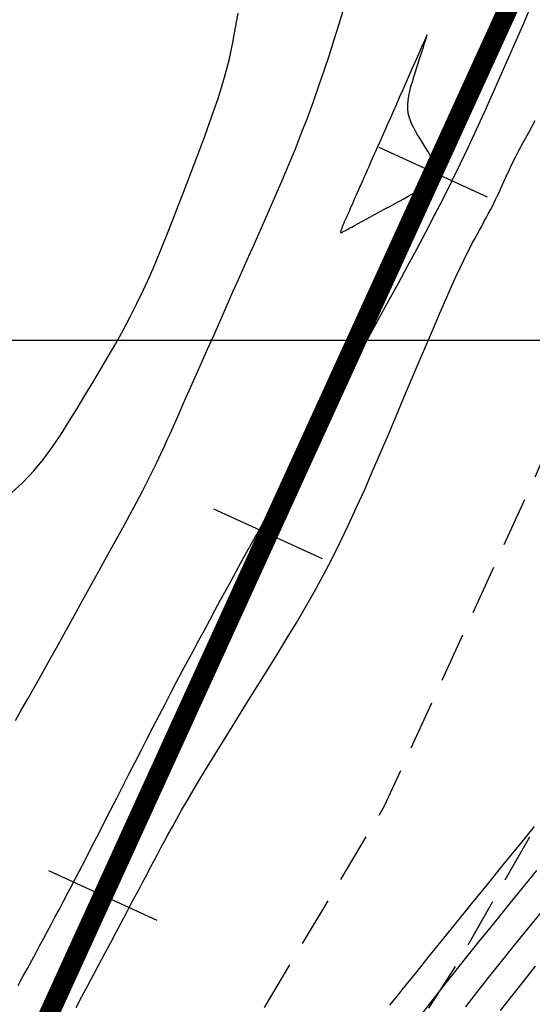
# Model space of a CAD drawing. Units: millimetres. Extents: x 181621 to 207706, y 8940000 to 8946593.
# Drawn here: x 195670 to 195683, y 8945183 to 8945208 of the extents above; entities that cross this region are included whole.
import ezdxf

# ---------------------------------------------------------------- set-up
doc = ezdxf.new("R2010")
doc.units = ezdxf.units.MM
doc.linetypes.add('DASHED', pattern=[0.75, 0.5, -0.25])
for name, color, linetype in [('CNIVEL_M', 42, 'Continuous'), ('CNIVEL_S', 36, 'Continuous'), ('CUADRICULA', 2, 'Continuous'), ('EJE_ESTACA', 7, 'Continuous'), ('EJE_LINEA', 7, 'Continuous'), ('TROCHA', 8, 'Continuous')]:
    doc.layers.add(name, color=color, linetype=linetype)

msp = doc.modelspace()

# ---------------------------------------------------------------- linework, layer by layer
at = {"layer": 'CNIVEL_M'}
for points in [[(195670.123, 8945183.767), (195670.244, 8945183.991), (195670.358, 8945184.199), (195670.464, 8945184.396), (195670.565, 8945184.583), (195670.662, 8945184.764), (195670.758, 8945184.943), (195670.854, 8945185.121), (195670.951, 8945185.301), (195671.049, 8945185.485), (195671.151, 8945185.674), (195671.256, 8945185.872), (195671.365, 8945186.079), (195671.48, 8945186.298), (195671.601, 8945186.53), (195671.73, 8945186.777), (195671.865, 8945187.038), (195672.005, 8945187.31), (195672.15, 8945187.592), (195672.298, 8945187.882), (195672.449, 8945188.178), (195672.603, 8945188.477), (195672.757, 8945188.779), (195672.911, 8945189.08), (195673.064, 8945189.381), (195673.218, 8945189.681), (195673.37, 8945189.978), (195673.522, 8945190.272), (195673.672, 8945190.562), (195673.82, 8945190.847), (195673.966, 8945191.127), (195674.111, 8945191.402), (195674.253, 8945191.67), (195674.394, 8945191.935), (195674.533, 8945192.195), (195674.672, 8945192.452), (195674.809, 8945192.707), (195674.946, 8945192.96), (195675.083, 8945193.213), (195675.219, 8945193.465), (195675.355, 8945193.715), (195675.488, 8945193.961), (195675.619, 8945194.201), (195675.746, 8945194.433), (195675.868, 8945194.655), (195675.983, 8945194.864), (195676.092, 8945195.059), (195676.194, 8945195.239), (195676.289, 8945195.404), (195676.377, 8945195.557), (195676.461, 8945195.7), (195676.541, 8945195.835), (195676.618, 8945195.963), (195676.693, 8945196.088), (195676.767, 8945196.211), (195676.841, 8945196.334), (195676.918, 8945196.461), (195677, 8945196.598), (195677.089, 8945196.75), (195677.188, 8945196.92), (195677.3, 8945197.114), (195677.427, 8945197.336), (195677.571, 8945197.591), (195677.734, 8945197.883), (195677.915, 8945198.207), (195678.11, 8945198.56), (195678.319, 8945198.937), (195678.537, 8945199.332), (195678.762, 8945199.742), (195678.993, 8945200.161), (195679.226, 8945200.584), (195679.46, 8945201.009), (195679.692, 8945201.434), (195679.924, 8945201.859), (195680.153, 8945202.285), (195680.38, 8945202.711), (195680.604, 8945203.139), (195680.824, 8945203.567), (195681.039, 8945203.997), (195681.249, 8945204.429), (195681.455, 8945204.862), (195681.656, 8945205.296), (195681.855, 8945205.731), (195682.051, 8945206.167), (195682.244, 8945206.604), (195682.437, 8945207.04), (195682.629, 8945207.477), (195682.821, 8945207.914), (195683.01, 8945208.345)], [(195683.284, 8945185.615), (195682.942, 8945185.195), (195682.604, 8945184.778), (195682.275, 8945184.37), (195681.958, 8945183.973), (195681.658, 8945183.592), (195681.379, 8945183.231)]]:
    msp.add_lwpolyline(points, dxfattribs=at)
at = {"layer": 'CNIVEL_S'}
for points in [[(195669.946, 8945196.149), (195670.245, 8945196.422), (195670.516, 8945196.71), (195670.763, 8945197.009), (195670.991, 8945197.319), (195671.204, 8945197.636), (195671.408, 8945197.958), (195671.607, 8945198.282), (195671.805, 8945198.607), (195672.003, 8945198.932), (195672.198, 8945199.258), (195672.39, 8945199.586), (195672.579, 8945199.916), (195672.763, 8945200.248), (195672.941, 8945200.583), (195673.112, 8945200.922), (195673.276, 8945201.265), (195673.433, 8945201.611), (195673.584, 8945201.96), (195673.731, 8945202.312), (195673.874, 8945202.666), (195674.014, 8945203.021), (195674.152, 8945203.378), (195674.289, 8945203.734), (195674.425, 8945204.091), (195674.56, 8945204.444), (195674.692, 8945204.793), (195674.818, 8945205.133), (195674.938, 8945205.462), (195675.05, 8945205.777), (195675.152, 8945206.076), (195675.241, 8945206.355), (195675.319, 8945206.614), (195675.384, 8945206.854), (195675.44, 8945207.077), (195675.487, 8945207.286), (195675.527, 8945207.484), (195675.563, 8945207.674), (195675.595, 8945207.859), (195675.625, 8945208.041), (195675.656, 8945208.223)], [(195670.054, 8945190.436), (195670.203, 8945190.695), (195670.365, 8945190.98), (195670.54, 8945191.289), (195670.725, 8945191.618), (195670.918, 8945191.964), (195671.118, 8945192.323), (195671.324, 8945192.692), (195671.533, 8945193.068), (195671.744, 8945193.448), (195671.954, 8945193.827), (195672.163, 8945194.203), (195672.367, 8945194.572), (195672.565, 8945194.932), (195672.754, 8945195.278), (195672.933, 8945195.608), (195673.099, 8945195.918), (195673.25, 8945196.204), (195673.384, 8945196.466), (195673.504, 8945196.704), (195673.611, 8945196.922), (195673.707, 8945197.124), (195673.795, 8945197.313), (195673.877, 8945197.491), (195673.954, 8945197.663), (195674.029, 8945197.832), (195674.104, 8945198.001), (195674.18, 8945198.173), (195674.26, 8945198.353), (195674.345, 8945198.544), (195674.436, 8945198.75), (195674.535, 8945198.973), (195674.645, 8945199.219), (195674.765, 8945199.491), (195674.898, 8945199.791), (195675.043, 8945200.116), (195675.197, 8945200.463), (195675.359, 8945200.829), (195675.528, 8945201.21), (195675.702, 8945201.601), (195675.879, 8945202), (195676.058, 8945202.402), (195676.237, 8945202.806), (195676.415, 8945203.208), (195676.591, 8945203.611), (195676.764, 8945204.012), (195676.933, 8945204.413), (195677.098, 8945204.812), (195677.257, 8945205.21), (195677.409, 8945205.606), (195677.555, 8945206.001), (195677.693, 8945206.393), (195677.826, 8945206.784), (195677.954, 8945207.174), (195678.079, 8945207.563), (195678.2, 8945207.951), (195678.32, 8945208.339)], [(195671.581, 8945183.213), (195671.729, 8945183.492), (195671.878, 8945183.771), (195672.026, 8945184.049), (195672.172, 8945184.322), (195672.315, 8945184.591), (195672.454, 8945184.852), (195672.588, 8945185.105), (195672.717, 8945185.347), (195672.839, 8945185.577), (195672.954, 8945185.793), (195673.062, 8945185.997), (195673.165, 8945186.19), (195673.263, 8945186.375), (195673.357, 8945186.552), (195673.448, 8945186.725), (195673.537, 8945186.894), (195673.626, 8945187.061), (195673.714, 8945187.228), (195673.805, 8945187.399), (195673.901, 8945187.576), (195674.003, 8945187.762), (195674.114, 8945187.962), (195674.237, 8945188.178), (195674.373, 8945188.413), (195674.525, 8945188.67), (195674.695, 8945188.953), (195674.88, 8945189.258), (195675.079, 8945189.583), (195675.289, 8945189.923), (195675.508, 8945190.277), (195675.735, 8945190.64), (195675.965, 8945191.01), (195676.198, 8945191.383), (195676.431, 8945191.757), (195676.664, 8945192.132), (195676.895, 8945192.51), (195677.125, 8945192.892), (195677.353, 8945193.28), (195677.577, 8945193.675), (195677.798, 8945194.079), (195678.015, 8945194.493), (195678.228, 8945194.917), (195678.436, 8945195.352), (195678.641, 8945195.795), (195678.844, 8945196.246), (195679.043, 8945196.702), (195679.242, 8945197.162), (195679.439, 8945197.626), (195679.635, 8945198.09), (195679.831, 8945198.554), (195680.025, 8945199.013), (195680.214, 8945199.46), (195680.397, 8945199.89), (195680.572, 8945200.298), (195680.735, 8945200.678), (195680.886, 8945201.024), (195681.021, 8945201.331), (195681.14, 8945201.595), (195681.244, 8945201.819), (195681.335, 8945202.01), (195681.415, 8945202.173), (195681.487, 8945202.314), (195681.552, 8945202.438), (195681.613, 8945202.55), (195681.671, 8945202.657), (195681.73, 8945202.763), (195681.787, 8945202.868), (195681.844, 8945202.972), (195681.9, 8945203.075), (195681.954, 8945203.176), (195682.007, 8945203.274), (195682.056, 8945203.37), (195682.103, 8945203.462), (195682.147, 8945203.55), (195682.188, 8945203.634), (195682.227, 8945203.716), (195682.263, 8945203.795), (195682.298, 8945203.872), (195682.332, 8945203.947), (195682.365, 8945204.022), (195682.397, 8945204.096), (195682.43, 8945204.171), (195682.467, 8945204.252), (195682.511, 8945204.346), (195682.566, 8945204.459), (195682.636, 8945204.597), (195682.725, 8945204.766), (195682.835, 8945204.973), (195682.971, 8945205.223), (195683.136, 8945205.522)], [(195679.48, 8945183.271), (195679.662, 8945183.501), (195679.89, 8945183.787), (195680.16, 8945184.123), (195680.466, 8945184.503), (195680.803, 8945184.919), (195681.164, 8945185.364), (195681.543, 8945185.83), (195681.934, 8945186.312), (195682.331, 8945186.8), (195682.729, 8945187.288), (195683.12, 8945187.769)], [(195680.281, 8945183.043), (195680.507, 8945183.341), (195680.769, 8945183.677), (195681.062, 8945184.047), (195681.381, 8945184.446), (195681.719, 8945184.867), (195682.074, 8945185.304), (195682.438, 8945185.753), (195682.808, 8945186.208), (195683.177, 8945186.662)], [(195683.134, 8945184.252), (195682.83, 8945183.872), (195682.535, 8945183.5), (195682.254, 8945183.137)]]:
    msp.add_lwpolyline(points, dxfattribs=at)
msp.add_lwpolyline([(195679.8, 8945206.295), (195679.721, 8945206.116), (195679.643, 8945205.938), (195679.565, 8945205.764), (195679.49, 8945205.594), (195679.418, 8945205.43), (195679.349, 8945205.273), (195679.283, 8945205.125), (195679.223, 8945204.988), (195679.167, 8945204.862), (195679.116, 8945204.747), (195679.069, 8945204.641), (195679.025, 8945204.542), (195678.984, 8945204.448), (195678.945, 8945204.36), (195678.907, 8945204.274), (195678.87, 8945204.19), (195678.833, 8945204.106), (195678.796, 8945204.023), (195678.76, 8945203.941), (195678.724, 8945203.86), (195678.689, 8945203.781), (195678.655, 8945203.704), (195678.623, 8945203.63), (195678.591, 8945203.56), (195678.562, 8945203.493), (195678.534, 8945203.43), (195678.507, 8945203.37), (195678.482, 8945203.312), (195678.457, 8945203.255), (195678.433, 8945203.201), (195678.409, 8945203.147), (195678.385, 8945203.094), (195678.362, 8945203.041), (195678.339, 8945202.989), (195678.317, 8945202.939), (195678.297, 8945202.891), (195678.279, 8945202.847), (195678.264, 8945202.808), (195678.251, 8945202.775), (195678.243, 8945202.747), (195678.238, 8945202.727), (195678.238, 8945202.714), (195678.24, 8945202.706), (195678.245, 8945202.702), (195678.252, 8945202.702), (195678.261, 8945202.705), (195678.271, 8945202.71), (195678.281, 8945202.716), (195678.292, 8945202.722), (195678.304, 8945202.729), (195678.32, 8945202.738), (195678.342, 8945202.75), (195678.37, 8945202.765), (195678.407, 8945202.785), (195678.455, 8945202.812), (195678.516, 8945202.844), (195678.589, 8945202.884), (195678.675, 8945202.931), (195678.772, 8945202.983), (195678.878, 8945203.04), (195678.99, 8945203.101), (195679.108, 8945203.165), (195679.23, 8945203.231), (195679.353, 8945203.298), (195679.476, 8945203.364), (195679.597, 8945203.43), (195679.716, 8945203.495), (195679.828, 8945203.557), (195679.934, 8945203.617), (195680.032, 8945203.673), (195680.119, 8945203.725), (195680.194, 8945203.772), (195680.256, 8945203.814), (195680.305, 8945203.851), (195680.345, 8945203.884), (195680.376, 8945203.913), (195680.4, 8945203.939), (195680.418, 8945203.963), (195680.434, 8945203.986), (195680.447, 8945204.009), (195680.461, 8945204.03), (195680.474, 8945204.052), (195680.486, 8945204.073), (195680.499, 8945204.093), (195680.51, 8945204.112), (195680.52, 8945204.13), (195680.53, 8945204.145), (195680.538, 8945204.158), (195680.544, 8945204.169), (195680.549, 8945204.178), (195680.553, 8945204.185), (195680.557, 8945204.19), (195680.559, 8945204.194), (195680.561, 8945204.197), (195680.562, 8945204.2), (195680.563, 8945204.202), (195680.564, 8945204.204), (195680.566, 8945204.206), (195680.567, 8945204.209), (195680.569, 8945204.212), (195680.57, 8945204.215), (195680.572, 8945204.22), (195680.575, 8945204.225), (195680.578, 8945204.231), (195680.581, 8945204.238), (195680.584, 8945204.246), (195680.588, 8945204.255), (195680.593, 8945204.265), (195680.597, 8945204.275), (195680.602, 8945204.286), (195680.607, 8945204.297), (195680.612, 8945204.308), (195680.616, 8945204.319), (195680.62, 8945204.331), (195680.622, 8945204.346), (195680.621, 8945204.364), (195680.617, 8945204.387), (195680.608, 8945204.416), (195680.594, 8945204.452), (195680.574, 8945204.495), (195680.546, 8945204.548), (195680.512, 8945204.609), (195680.473, 8945204.677), (195680.43, 8945204.75), (195680.382, 8945204.829), (195680.332, 8945204.91), (195680.28, 8945204.994), (195680.228, 8945205.08), (195680.175, 8945205.165), (195680.124, 8945205.251), (195680.076, 8945205.338), (195680.032, 8945205.427), (195679.994, 8945205.519), (195679.963, 8945205.613), (195679.94, 8945205.711), (195679.928, 8945205.813), (195679.927, 8945205.919), (195679.935, 8945206.029), (195679.953, 8945206.143), (195679.978, 8945206.26), (195680.008, 8945206.379), (195680.043, 8945206.5), (195680.08, 8945206.623), (195680.119, 8945206.745), (195680.159, 8945206.868), (195680.197, 8945206.989), (195680.234, 8945207.105), (195680.27, 8945207.216), (195680.303, 8945207.32), (195680.333, 8945207.413), (195680.359, 8945207.496), (195680.381, 8945207.564), (195680.398, 8945207.618), (195680.41, 8945207.655), (195680.415, 8945207.676), (195680.414, 8945207.678), (195680.405, 8945207.661), (195680.388, 8945207.625), (195680.363, 8945207.568), (195680.328, 8945207.489), (195680.284, 8945207.389), (195680.231, 8945207.269), (195680.17, 8945207.132), (195680.104, 8945206.982), (195680.032, 8945206.82), (195679.957, 8945206.649), (195679.879, 8945206.473)], close=True, dxfattribs=at)
at = {"layer": 'CUADRICULA', "color": 8}
msp.add_line((181620.545, 8945200), (207705.75, 8945200), dxfattribs=at)
at = {"layer": 'EJE_ESTACA'}
for p, q in [((195681.935, 8945203.596), (195679.206, 8945204.843)), ((195677.78, 8945194.5), (195675.051, 8945195.747)), ((195673.625, 8945185.404), (195670.896, 8945186.651))]:
    msp.add_line(p, q, dxfattribs=at)
at = {"layer": 'EJE_LINEA', "const_width": 0.5}
msp.add_lwpolyline([(195661.549, 8945162.577), (195690.697, 8945226.39)], dxfattribs=at)
at = {"layer": 'TROCHA', "linetype": 'DASHED', "ltscale": 2.5, "flags": 128}
for points in [[(195885.529, 8945406.6), (195859.977, 8945457.474), (195854.607, 8945466.346), (195849.457, 8945475.007), (195846.011, 8945482.785), (195844.785, 8945489.233), (195841.359, 8945497.467), (195839.889, 8945504.054), (195837.491, 8945510.76), (195834.112, 8945521.695), (195831.238, 8945533.036), (195829.343, 8945544.228), (195825.578, 8945556.225), (195821.098, 8945566.926), (195817.077, 8945577.364), (195813.738, 8945587.251), (195813.02, 8945597.933), (195812.784, 8945608.204), (195814.32, 8945615.099), (195817.408, 8945621.271), (195820.925, 8945628.032), (195825.538, 8945635.058), (195827.928, 8945640.556), (195829.145, 8945645.59), (195825.898, 8945652.662), (195818.841, 8945656.875), (195810.175, 8945654.278), (195803.189, 8945645.935), (195798.027, 8945635.611), (195793.976, 8945626.107), (195790.707, 8945616.926), (195787.47, 8945607.955), (195785.635, 8945598.067), (195785.601, 8945587.668), (195786.064, 8945576.656), (195787.606, 8945565.907), (195790.715, 8945556.245), (195793.377, 8945546.569), (195794.036, 8945536.086), (195791.904, 8945526.231), (195792.896, 8945516.162), (195796.331, 8945505.853), (195798.771, 8945495.048), (195801.117, 8945484.356), (195803.397, 8945474.3), (195806.913, 8945464.981), (195810.688, 8945456.429), (195814.039, 8945448.399), (195816.553, 8945443.923), (195819.222, 8945438.452), (195820.094, 8945433.557), (195816.122, 8945430.192), (195812.473, 8945430.947), (195809.545, 8945434.047), (195808.532, 8945440.193), (195807.421, 8945447.011), (195806.095, 8945453.059), (195803.549, 8945459.135), (195800.749, 8945466.157), (195795.92, 8945471.982), (195789.211, 8945475.448), (195784.783, 8945476.155), (195784.712, 8945476.186), (195784.778, 8945476.181), (195784.824, 8945476.212), (195784.848, 8945476.225), (195784.856, 8945476.231), (195784.853, 8945476.231), (195784.846, 8945476.238), (195784.827, 8945476.249), (195784.821, 8945476.26), (195784.814, 8945476.213), (195784.793, 8945476.22), (195779.989, 8945475.909), (195776.236, 8945475.665), (195776.206, 8945475.665), (195776.229, 8945475.667), (195775.098, 8945475.382), (195767.561, 8945473.097), (195759.51, 8945467.825), (195754.064, 8945459.558), (195752.731, 8945449.179), (195754.21, 8945437.271), (195754.803, 8945426.807), (195753.719, 8945418.374), (195748.83, 8945410.982), (195745.431, 8945405.634), (195744.28, 8945405.004), (195743.997, 8945404.913), (195743.76, 8945403.168), (195745.682, 8945391.824), (195750.742, 8945382.938), (195756.427, 8945373.937), (195760.319, 8945364.761), (195762.273, 8945355.422), (195761.622, 8945346.232), (195760.629, 8945338.007), (195756.95, 8945329.179), (195752.802, 8945320.291), (195747.748, 8945311.007), (195742.176, 8945301.739), (195736.61, 8945293.253), (195730.388, 8945284.923), (195725.59, 8945277.281), (195720.692, 8945270.744), (195716.274, 8945263.776), (195710.036, 8945254.596), (195703.65, 8945245.172), (195694.459, 8945224.523), (195690.621, 8945214.514), (195686.811, 8945205.042), (195683.129, 8945196.57), (195679.335, 8945188.276), (195674.316, 8945179.866), (195666.545, 8945165.337), (195662.801, 8945156.554), (195653.897, 8945143.805), (195647.649, 8945136.169), (195639.885, 8945129.192), (195631.98, 8945122.613), (195613.34, 8945111.703), (195604.611, 8945105.632), (195595.608, 8945099.675), (195586.929, 8945094.072), (195577.719, 8945089.284), (195568.635, 8945084.939), (195558.954, 8945082.039), (195549.843, 8945080.643), (195540.744, 8945079.203), (195533.642, 8945078.985), (195526.258, 8945080.965), (195518.487, 8945083.811), (195510.341, 8945082.897), (195503.001, 8945079.053), (195501.638, 8945071.5), (195506.901, 8945062.393), (195517.119, 8945053.293), (195526.674, 8945044.915), (195534.343, 8945036.813), (195541.657, 8945028.82), (195548.89, 8945021.685), (195553.028, 8945014.918), (195554.302, 8945008.025), (195553.41, 8945000.027), (195551.687, 8944991.295), (195550.238, 8944981.491), (195548.741, 8944971.921), (195547.342, 8944961.47), (195547.281, 8944950.27), (195548.969, 8944939.346), (195551.577, 8944928.508), (195554.469, 8944918.059), (195556.704, 8944907.825), (195558.054, 8944898.173), (195557.937, 8944888.765), (195556.354, 8944880.741), (195551.92, 8944874.355), (195546.009, 8944867.609), (195538.663, 8944861.123), (195531.09, 8944854.506), (195523.17, 8944848.538), (195514.636, 8944842.939), (195505.551, 8944838.362), (195496.146, 8944834.478), (195486.582, 8944831.828), (195477.042, 8944829.013), (195467.412, 8944826.709), (195457.944, 8944825.101), (195448.346, 8944822.6), (195439.354, 8944819.995), (195429.189, 8944816.694), (195417.844, 8944812.574), (195407.27, 8944808.846), (195396.628, 8944805.243), (195386.155, 8944801.36), (195376.734, 8944797.251), (195367.366, 8944793.77), (195359.585, 8944791.331), (195348.913, 8944789.076), (195338.545, 8944785.105), (195328.22, 8944781.661), (195317.867, 8944778.519), (195308.174, 8944774.991), (195298.547, 8944771.67), (195288.66, 8944768.312), (195279.639, 8944763.776), (195270.247, 8944759.178), (195260.482, 8944755.441), (195250.226, 8944751.656), (195239.855, 8944747.837), (195229.956, 8944744.488), (195220.409, 8944740.535), (195212.286, 8944737.5), (195202.878, 8944733.549), (195193.144, 8944729.117), (195184.127, 8944724.431), (195174.423, 8944719.528), (195165.307, 8944713.48), (195157.022, 8944707.096), (195148.889, 8944701.249), (195140.81, 8944695.363), (195132.514, 8944690.725), (195124.082, 8944685.557), (195115.294, 8944680.851), (195106.044, 8944675.729), (195096.54, 8944670.617), (195086.893, 8944665.131), (195077.558, 8944659.558), (195068.563, 8944653.907), (195060.021, 8944647.706), (195051.568, 8944641.168), (195045.304, 8944635.819), (195038.318, 8944628.114), (195031.733, 8944620.557), (195025.158, 8944611.767), (195018.672, 8944603.767), (195011.937, 8944596.543), (195005.433, 8944589.101), (194999.756, 8944581.236), (194980.423, 8944557.869), (194973.353, 8944550.061), (194966.699, 8944542.483), (194960.276, 8944534.576), (194953.88, 8944526.064), (194947.826, 8944516.861), (194943.843, 8944506.849), (194939.325, 8944476.903), (194935.586, 8944467.845), (194931.713, 8944460.739), (194927.812, 8944456.321), (194920.497, 8944451.192), (194912.364, 8944448.208), (194904.658, 8944446.014), (194897.222, 8944442.281), (194891.999, 8944434.416), (194893.209, 8944424.054), (194899.969, 8944416.949), (194910.301, 8944418.139), (194920.152, 8944421.889), (194928.694, 8944427.099), (194936.256, 8944434.126), (194939.371, 8944438.373), (194941.042, 8944440.711), (194945.414, 8944448.379), (194950.22, 8944454.051), (194954.742, 8944461.232), (194956.34, 8944470.062), (194959.429, 8944479.438), (194963.608, 8944487.905), (194967.528, 8944494.336), (194970.545, 8944497.555), (194975.515, 8944501.518), (194982.94, 8944505.86), (194988.184, 8944509.235), (195014.112, 8944526.685), (195016.238, 8944528.453), (195038.114, 8944535.357), (195045.564, 8944537.912), (195052.874, 8944540.508), (195059.695, 8944544.792), (195065.085, 8944551.048), (195071.36, 8944557.65), (195077.892, 8944563.609), (195084.341, 8944569.112), (195090.962, 8944573.532), (195098.245, 8944577.019), (195106.083, 8944580.23), (195113.125, 8944584.672), (195120.891, 8944588.956), (195129.014, 8944593.794), (195137.573, 8944598.349), (195146.226, 8944602.376), (195154.753, 8944605.569), (195162.4, 8944610.596), (195169.361, 8944615.913), (195188.8, 8944619.901), (195199.301, 8944613.689), (195198.495, 8944609.186), (195194.557, 8944604.384), (195190.73, 8944599.775), (195185.834, 8944595.013), (195182.907, 8944588.342), (195180.772, 8944580.67), (195179.38, 8944574.951), (195179.053, 8944573.607), (195179.072, 8944573.572), (195179.009, 8944573.542), (195179.079, 8944573.579), (195179.048, 8944573.535), (195179.046, 8944572.813), (195178.152, 8944565.525), (195178.034, 8944565.543), (195178.064, 8944565.521), (195178.043, 8944565.518), (195178.039, 8944565.518), (195177.656, 8944563.599), (195176.464, 8944558.155), (195174.426, 8944552.218), (195169.471, 8944547.796), (195163.371, 8944544.745), (195156.551, 8944542.244), (195147.713, 8944538.599), (195143.343, 8944536.895), (195137.472, 8944533.272), (195132.844, 8944530.045), (195126.603, 8944522.845), (195122.953, 8944515.925), (195118.966, 8944508.481), (195114.561, 8944500.249), (195110.857, 8944493.842), (195106.612, 8944489.153), (195100.943, 8944483.529), (195095.119, 8944478.382), (195088.205, 8944474.387), (195081.633, 8944470.357), (195071.036, 8944458.316), (195068.199, 8944452.259), (195064.873, 8944446.118), (195063.001, 8944439.217), (195061.605, 8944432.356), (195060.121, 8944425.557), (195058.113, 8944418.935), (195055.808, 8944411.919), (195054.564, 8944405.313), (195053.644, 8944398.612), (195052.999, 8944390.116), (195053.199, 8944381.782), (195053.873, 8944374.938), (195054.953, 8944367.549), (195054.91, 8944359.866), (195054.923, 8944354.583), (195054.822, 8944353.179), (195053.027, 8944346.939), (195051.582, 8944339.91), (195048.847, 8944332.586), (195046.778, 8944326.541), (195044.462, 8944320.007), (195042.846, 8944314.141), (195041.076, 8944307.252), (195038.798, 8944299.945), (195037.013, 8944292.455), (195033.551, 8944285.221), (195029.929, 8944277.764), (195025.598, 8944271.189), (195023.206, 8944263.513), (195020.283, 8944255.754), (195017.842, 8944247.747), (195017.481, 8944240.346), (195017.149, 8944232.484), (195017.387, 8944224.184), (195016.963, 8944215.605), (195015.466, 8944207.674), (195012.888, 8944199.62), (195010.233, 8944190.799), (195007.978, 8944181.46), (195005.987, 8944173.745), (195003.549, 8944166.1), (195001.268, 8944156.983), (195000.339, 8944149.124), (194998.572, 8944140.559), (194997.402, 8944135.267), (194995.595, 8944128.519), (194993.404, 8944119.893), (194991.268, 8944111.624), (194990.743, 8944102.371), (194988.943, 8944093.956), (194987.1, 8944078.015), (194985.944, 8944068.31), (194984.816, 8944060.546), (194983.8, 8944052.424), (194983.385, 8944044.699), (194981.82, 8944036.925), (194981.011, 8944029.237), (194979.441, 8944021.812), (194976.359, 8944015.292), (194972.863, 8944008.526), (194969.223, 8944002.105), (194963.782, 8943995.349), (194958.61, 8943989.798), (194952.741, 8943984.437), (194947.95, 8943978.049), (194942.874, 8943972.239), (194936.996, 8943966.818), (194931.848, 8943961.092), (194925.975, 8943956.004), (194920.165, 8943950.836), (194914.177, 8943945.512), (194908.428, 8943940.337), (194903.016, 8943935.641), (194897.583, 8943930.769), (194892.007, 8943925.614), (194886.158, 8943920.592), (194878.82, 8943916.754), (194871.428, 8943912.2), (194864.894, 8943907.807), (194862.452, 8943907.28), (194861.842, 8943907.636), (194858.439, 8943911.054), (194856.676, 8943912.639), (194857.07, 8943918.02), (194858.53, 8943922.015), (194861.614, 8943926.765), (194867.241, 8943930.72), (194873.521, 8943934.223), (194879.146, 8943937.938), (194882.68, 8943941.871), (194882.713, 8943944.681), (194884.18, 8943946.781), (194885.011, 8943953.929), (194883.562, 8943958.768), (194880.303, 8943963.652), (194875.044, 8943969.94), (194872.407, 8943971.737), (194866.299, 8943974.465), (194856.919, 8943972.889), (194848.283, 8943966.295), (194840.265, 8943961.432), (194830.316, 8943958.768), (194820.863, 8943955.957), (194812.12, 8943951.73), (194806.036, 8943949.448), (194794.59, 8943945.03), (194786.003, 8943943.291), (194778.064, 8943941.691), (194767.951, 8943939.117), (194741.536, 8943929.592), (194736.16, 8943928.456), (194725.909, 8943925.965), (194716.066, 8943922.875), (194705.691, 8943918.926), (194695.229, 8943916.859), (194684.591, 8943914.892), (194674.149, 8943914.053), (194663.29, 8943911.785), (194654.114, 8943910.036), (194638.144, 8943906.234), (194627.121, 8943903.301), (194617.543, 8943901.256), (194609.323, 8943901.269), (194603.352, 8943902.661), (194588.85, 8943906.963), (194578.155, 8943907.65), (194577.114, 8943907.772)], [(195895.13, 8945305.269), (195893.942, 8945309.64), (195891.559, 8945319.128), (195893.456, 8945328.045), (195894.824, 8945337.555), (195894.517, 8945346.612), (195895.082, 8945356.397), (195897.943, 8945365.524), (195895.925, 8945375.108), (195890.857, 8945383.616), (195885.396, 8945392.376), (195880.921, 8945401.494), (195877.897, 8945411.208), (195872.801, 8945420.372), (195866.675, 8945428.793), (195863.547, 8945438.693), (195861.162, 8945448.267), (195857.352, 8945457.254), (195852.096, 8945465.067), (195846.383, 8945472.972), (195840.339, 8945481.014), (195837.061, 8945490.424), (195834.142, 8945500.359), (195831.653, 8945509.978), (195829.48, 8945520.172), (195826.713, 8945530.421), (195824.317, 8945540.642), (195821.797, 8945550.322), (195818.233, 8945559.666), (195814.943, 8945569.484), (195811.662, 8945579.61), (195809.582, 8945590.108), (195808.003, 8945600.522), (195808.645, 8945609.769), (195810.636, 8945616.555), (195813.157, 8945622.796), (195817.262, 8945629.894), (195821.639, 8945637.029), (195824.409, 8945642.537), (195823.607, 8945647.457), (195820.377, 8945649.937), (195815.861, 8945649.94), (195810.077, 8945647.044), (195804.808, 8945641.737), (195801.037, 8945634.007), (195798.54, 8945625.021), (195794.938, 8945615.172), (195792.541, 8945605.154), (195789.143, 8945595.951), (195789.305, 8945585.439), (195792.028, 8945574.928), (195794.871, 8945565.429), (195796.82, 8945555.906), (195797.738, 8945545.455), (195798.192, 8945534.816), (195798.846, 8945523.958), (195798.726, 8945513.262), (195800.524, 8945502.744), (195802.329, 8945492.412), (195805.007, 8945483.393), (195807.657, 8945475.097), (195810.998, 8945466.132), (195814.318, 8945457.892), (195817.955, 8945451.264), (195821.209, 8945445.989), (195824.082, 8945440.433), (195825.022, 8945434.308), (195822.343, 8945428.431), (195816.409, 8945425.42), (195809.804, 8945426.966), (195804.951, 8945432.112), (195803.089, 8945439.419), (195801.978, 8945446.204), (195800.085, 8945453.389), (195796.78, 8945459.403), (195793.358, 8945465.131), (195788.487, 8945470.648), (195785.245, 8945472.055), (195785.17, 8945471.938), (195785.106, 8945471.989), (195785.094, 8945471.949), (195785.103, 8945471.948), (195785.078, 8945471.947), (195785.084, 8945471.946), (195785.077, 8945471.926), (195785.084, 8945471.98), (195784.937, 8945471.832), (195785.008, 8945471.895), (195784.989, 8945471.894), (195780.647, 8945471.756), (195776.512, 8945471.32), (195776.535, 8945471.306), (195776.525, 8945471.327), (195775.782, 8945471.098), (195768.291, 8945467.732), (195761.835, 8945461.216), (195758.633, 8945452.626), (195758.627, 8945443.912), (195759.524, 8945435.562), (195759.094, 8945426.495), (195757.554, 8945417.471), (195753.34, 8945409.865), (195748.931, 8945403.843), (195748.815, 8945402.779), (195748.874, 8945402.758), (195748.054, 8945399.052), (195751.754, 8945390.175), (195757.85, 8945382.015), (195763.75, 8945373.152), (195767.937, 8945363.462), (195771.128, 8945353.801), (195769.237, 8945344.111), (195765.872, 8945334.542), (195760.856, 8945325.378), (195755.846, 8945316.21), (195750.458, 8945307.323), (195744.934, 8945298.752), (195739.096, 8945290.26), (195733.437, 8945281.852), (195727.734, 8945273.612), (195721.7, 8945265.399), (195716.041, 8945257.149), (195710.6, 8945249.219), (195705.726, 8945240.427), (195701.25, 8945231.212), (195697.449, 8945221.778), (195693.516, 8945212.489), (195690.835, 8945203.267), (195686.553, 8945193.728), (195681.248, 8945184.447), (195675.631, 8945175.618), (195671.521, 8945165.964), (195668.628, 8945155.96), (195662.569, 8945148.411), (195655.861, 8945140.593), (195648.896, 8945133.107), (195640.833, 8945126.155), (195632.528, 8945119.208), (195614.059, 8945108.344), (195605.191, 8945102.103), (195596.616, 8945095.73), (195587.839, 8945089.736), (195578.888, 8945084.297), (195569.714, 8945080.319), (195550.106, 8945074.326), (195540.419, 8945074.317), (195532.773, 8945074.533), (195525.665, 8945075.889), (195518.494, 8945078.434), (195511.602, 8945077.596), (195506.5, 8945073.684), (195509.506, 8945066.161), (195517.409, 8945060.577), (195524.131, 8945053.433), (195531.195, 8945046.716), (195538.37, 8945039.836), (195544.89, 8945032.949), (195551.281, 8945025.519), (195556.518, 8945017.387), (195559.015, 8945007.779), (195558.866, 8944997.895), (195557.831, 8944987.967), (195556.253, 8944978.107), (195553.342, 8944968.457), (195552.051, 8944958.128), (195551.569, 8944948.124), (195553.292, 8944937.993), (195555.077, 8944927.835), (195557.75, 8944917.704), (195559.922, 8944907.205), (195561.819, 8944897.14), (195562.228, 8944887.216), (195561.059, 8944877.558), (195553.514, 8944871.137), (195546.769, 8944863.878), (195538.927, 8944857.217), (195531.271, 8944849.92), (195523.522, 8944843.177), (195514.541, 8944838.292), (195505.781, 8944833.547), (195496.262, 8944830.621), (195486.819, 8944827.842), (195477.197, 8944825.175), (195467.628, 8944822.274), (195458.158, 8944818.914), (195448.201, 8944816.571), (195438.531, 8944814.128), (195428.649, 8944811.393), (195418.734, 8944808.574), (195408.456, 8944806.664), (195399.189, 8944802.246), (195389.353, 8944797.546), (195379.432, 8944793.742), (195369.448, 8944789.991), (195359.275, 8944787.198), (195349.341, 8944784.042), (195339.356, 8944780.478), (195329.482, 8944776.42), (195319.318, 8944772.968), (195309.514, 8944768.431), (195299.611, 8944764.877), (195289.787, 8944761.246), (195280.229, 8944758.022), (195270.458, 8944754.3), (195261.023, 8944750.122), (195251.355, 8944746.156), (195242.092, 8944741.688), (195232.284, 8944739.725), (195222.961, 8944736.586), (195213.407, 8944733.108), (195204.135, 8944728.775), (195186.368, 8944719.699), (195176.744, 8944715.728), (195167.847, 8944709.971), (195159.35, 8944703.732), (195152.062, 8944697.906), (195143.364, 8944691.833), (195127.767, 8944680.25), (195118.688, 8944675.94), (195109.264, 8944671.553), (195099.879, 8944667.148), (195090.152, 8944662.772), (195080.801, 8944657.707), (195070.548, 8944651.689), (195063.045, 8944646.032), (195054.49, 8944639.633), (195046.93, 8944632.916), (195040.365, 8944625.148), (195034.455, 8944617.131), (194969.729, 8944540.336), (194963.08, 8944532.185), (194956.506, 8944523.65), (194950.892, 8944514.61), (194947.313, 8944505.426), (194944.875, 8944495.845), (194944.331, 8944486.349), (194943.488, 8944475.84), (194940.844, 8944465.906), (194937.258, 8944457.322), (194931.817, 8944450.053), (194925.284, 8944444.325), (194916.992, 8944442.149), (194909.573, 8944440.261), (194902.989, 8944437.068), (194899.995, 8944431.631), (194901.047, 8944426.242), (194905.006, 8944423.904), (194911.456, 8944424.121), (194918.59, 8944426.83), (194925.518, 8944430.687), (194932.519, 8944437.238), (194935.386, 8944440.876), (194936.652, 8944443.003), (194941.905, 8944450.993), (194945.929, 8944458.565), (194949.772, 8944467.423), (194953.364, 8944476.2), (194957.015, 8944484.588), (194960.675, 8944491.979), (194964.6, 8944496.987), (194968.137, 8944500.408), (194972.27, 8944504.33), (194977.714, 8944508.508), (194983.818, 8944512.529), (194991.22, 8944517.42), (195010.302, 8944528.261), (195015.641, 8944532.317), (195043.122, 8944543.892), (195050.243, 8944547.584), (195057.303, 8944551.95), (195063.751, 8944556.151), (195069.761, 8944561.61), (195075.399, 8944567.323), (195082.206, 8944572.522), (195089.398, 8944576.763), (195096.624, 8944580.493), (195104.054, 8944584.177), (195111.848, 8944588.096), (195119.631, 8944592.607), (195127.527, 8944597.086), (195136.058, 8944601.566), (195144.595, 8944605.617), (195152.693, 8944610.046), (195160.141, 8944614.637), (195167.721, 8944619.301), (195190.281, 8944624.339), (195202.189, 8944620.129), (195207.072, 8944614.506), (195209.432, 8944607.81), (195206.35, 8944602.164), (195199.507, 8944600.029), (195192.719, 8944593.436), (195187.878, 8944586.512), (195184.709, 8944579.05), (195182.841, 8944573.452), (195183.03, 8944573.137), (195183.027, 8944573.105), (195183.035, 8944573.11), (195183.047, 8944573.08), (195183.033, 8944573.044), (195182.792, 8944572.478), (195181.9, 8944565.278), (195182.013, 8944565.226), (195182.046, 8944565.218), (195182.074, 8944565.225), (195182.051, 8944565.226), (195181.841, 8944564.588), (195180.97, 8944558.285), (195179.616, 8944550.645), (195176.206, 8944545.156), (195153.859, 8944532.336), (195150.836, 8944530.646), (195141.76, 8944524.228), (195135.444, 8944518.513), (195132.294, 8944514.563), (195129.225, 8944508.882), (195126.257, 8944503.951), (195122.47, 8944497.551), (195117.649, 8944490.445), (195112.774, 8944484.614), (195106.412, 8944478.758), (195099.159, 8944473.317), (195092.523, 8944467.343), (195087.776, 8944462.45), (195083.894, 8944458.889), (195078.917, 8944451.043), (195075.369, 8944446.131), (195072.594, 8944441.18), (195070.268, 8944435.077), (195068.341, 8944429.157), (195066.597, 8944423.11), (195064.289, 8944416.372), (195062.895, 8944410.157), (195062.12, 8944404.295), (195061.689, 8944399.203), (195061.015, 8944391.815), (195060.248, 8944383.632), (195059.695, 8944375.931), (195059.197, 8944367.34), (195060.501, 8944355.46), (195058.536, 8944345.758), (195055.769, 8944336.918), (195053.615, 8944330.016), (195051.805, 8944324.188), (195050.176, 8944318.49), (195047.868, 8944311.036), (195045.811, 8944303.9), (195044.139, 8944296.959), (195042.113, 8944290.23), (195040.025, 8944283.326), (195037.585, 8944276.728), (195035.036, 8944269.18), (195033.647, 8944262.357), (195031.548, 8944255.054), (195031.048, 8944246.344), (195028.928, 8944237.977), (195026.515, 8944231.93), (195026.136, 8944225.883), (195024.291, 8944217.664), (195022.041, 8944209.203), (195020.246, 8944200.74), (195018.328, 8944191.565), (195015.451, 8944180.752), (195013.646, 8944172.672), (195011.686, 8944163.945), (195010.022, 8944156.352), (195008.579, 8944148.238), (195006.827, 8944140.713), (195004.677, 8944132.703), (195002.725, 8944125.018), (194998.554, 8944109.599), (194997.484, 8944102.165), (194995.513, 8944093.45), (194992.099, 8944078.863), (194991.063, 8944069.562), (194990.474, 8944061.493), (194989.642, 8944053.796), (194988.82, 8944045.836), (194987.782, 8944037.778), (194986.448, 8944029.309), (194985.668, 8944021.544), (194984.248, 8944009.732), (194979.559, 8944004.067), (194975.414, 8944000.633), (194973.361, 8943997.486), (194969.261, 8943992.181), (194963.853, 8943986.064), (194959.268, 8943980.855), (194954.513, 8943977.139), (194949.536, 8943972.55), (194944.418, 8943967.632), (194938.705, 8943962.856), (194933.644, 8943958.313), (194927.805, 8943952.939), (194922.619, 8943948.352), (194916.597, 8943942.853), (194910.825, 8943937.262), (194905.857, 8943932.467), (194900.47, 8943927.376), (194893.427, 8943921.32), (194887.763, 8943916.649), (194880.436, 8943910.745), (194873.331, 8943905.179), (194867.434, 8943901.833), (194860.872, 8943901.446), (194854.617, 8943903.774), (194854.617, 8943903.774), (194849.603, 8943909.35), (194849.66, 8943916.521), (194852.945, 8943923.245), (194857.513, 8943929.159), (194862.838, 8943934.831), (194869.759, 8943939.271), (194877.071, 8943946.768), (194879.305, 8943954.878), (194876.701, 8943961.137), (194871.771, 8943966.944), (194865.082, 8943967.103), (194854.93, 8943964.07), (194846.444, 8943957.324), (194837.024, 8943953.414), (194827.028, 8943951.991), (194817.425, 8943949.185), (194808.007, 8943944.993), (194798.382, 8943940.204), (194789.645, 8943937.981), (194779.646, 8943935.5), (194769.234, 8943933.651), (194751.668, 8943928.203), (194739.026, 8943924.173), (194728.362, 8943922.037), (194717.991, 8943918.374), (194707.639, 8943914.29), (194696.434, 8943912.429), (194685.076, 8943911.707), (194673.16, 8943910.075), (194660.922, 8943906.774), (194649.889, 8943904.99), (194639.083, 8943902.582), (194628.313, 8943899.499), (194619.127, 8943897.655), (194610.6, 8943896.212), (194602.499, 8943897.846), (194593.821, 8943899.858), (194585.579, 8943900.654), (194577.114, 8943901.386)]]:
    msp.add_lwpolyline(points, dxfattribs=at)

doc.saveas('drawing.dxf')
